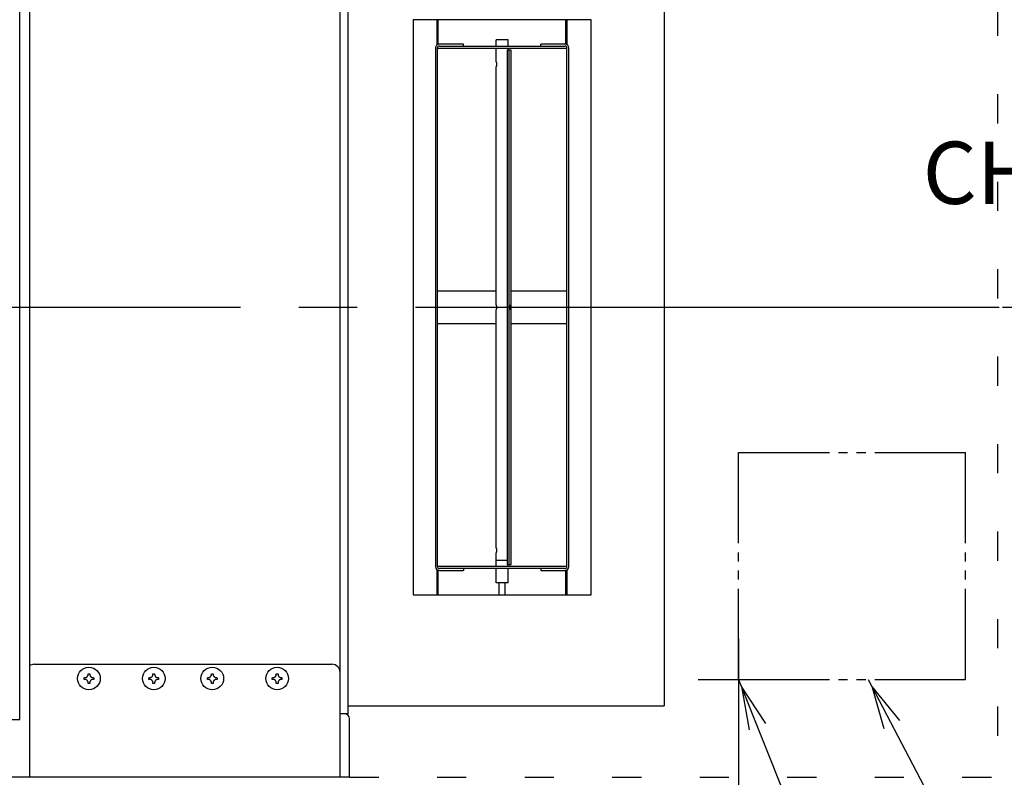
# Model space of a CAD drawing. Extents: x 0 to 411, y 0 to 262.
# Drawn here: x 124 to 155, y 176 to 199 of the extents above; entities that cross this region are included whole.
import ezdxf

# ---------------------------------------------------------------- set-up
doc = ezdxf.new("R2010")
doc.units = 0
doc.header["$LTSCALE"] = 12
doc.header["$MEASUREMENT"] = 0
for name, pattern in [('C_CENTER_L', [3.45, 1.5, -0.15, 0.15, -0.15, 1.5]), ('C_DASHED_M', [0.225, 0.075, -0.15]), ('C_PHANTOM_L', [3.75, 1.5, -0.15, 0.15, -0.15, 0.15, -0.15, 1.5]), ('C_SOLID_M', [0])]:
    doc.linetypes.add(name, pattern=pattern)
doc.layers.get('0').update_dxf_attribs({"linetype": 'C_SOLID_M'})
doc.layers.get('Defpoints').update_dxf_attribs({"linetype": 'CONTINUOUS'})
doc.styles.get("Standard").update_dxf_attribs({"font": 'romans.shx'})
doc.dimstyles.get("Standard").update_dxf_attribs({"dimscale": 12, "dimtxt": 0.16, "dimasz": 0.18, "dimexe": 0.18, "dimexo": 0.06, "dimgap": 0.09, "dimtad": 0, "dimtih": 1, "dimtoh": 1, "dimdec": 3, "dimdsep": 46, "dimlunit": 5, "dimtxsty": 'Standard', "dimcen": 0.09, "dimaunit": 1, "dimadec": 0, "dimazin": 2, "dimtfac": 1, "dimtdec": 3, "dimtmove": 0, "dimatfit": 3, "dimfxl": 1, "dimfrac": 2, "dimtolj": 1, "dimtzin": 0, "dimarcsym": 0})

# ---------------------------------------------------------------- blocks, each defined once
blk = doc.blocks.new('*D1282')
at = {"color": 0, "linetype": 'Continuous', "lineweight": -2}
for p, q in [((146.5, 177.86), (146.5, 161.391)), ((134.5, 174.871), (134.5, 161.391)), ((134.5, 163.551), (132.34, 163.551)), ((144.34, 163.551), (136.66, 163.551))]:
    blk.add_line(p, q, dxfattribs=at).dxf.unprotected_set("ltscale", 0)
at = {"color": 0}
for points in [[(136.66, 163.911), (136.66, 163.191), (134.5, 163.551)], [(144.34, 163.191), (144.34, 163.911), (146.5, 163.551)]]:
    blk.add_solid(points, dxfattribs=at)
at = {"layer": 'Defpoints', "color": 0}
for p in [(146.5, 178.58), (134.5, 175.591), (134.5, 163.551)]:
    blk.add_point(p, dxfattribs=at)
at = {"color": 0, "insert": (129.151, 163.551), "char_height": 1.92, "attachment_point": 5}
blk.add_mtext('\\A1;12"\\PMIN', dxfattribs=at)
blk = doc.blocks.new('*D1291')
at = {"color": 0, "linetype": 'Continuous', "lineweight": -2}
for p, q in [((163.02, 203.724), (163.02, 205.884)), ((135.173, 201.564), (165.18, 201.564)), ((163.02, 201.564), (163.02, 199.634)), ((163.02, 190.064), (163.02, 191.994)), ((172.664, 190.064), (160.86, 190.064)), ((163.02, 187.904), (163.02, 185.744))]:
    blk.add_line(p, q, dxfattribs=at).dxf.unprotected_set("ltscale", 0)
at = {"color": 0}
for points in [[(162.66, 203.724), (163.38, 203.724), (163.02, 201.564)], [(163.38, 187.904), (162.66, 187.904), (163.02, 190.064)]]:
    blk.add_solid(points, dxfattribs=at)
at = {"layer": 'Defpoints', "color": 0}
for p in [(134.453, 201.564), (163.02, 201.564), (173.384, 190.064)]:
    blk.add_point(p, dxfattribs=at)
at = {"color": 0, "insert": (163.02, 195.814), "char_height": 1.92, "attachment_point": 5}
blk.add_mtext('\\A1;   11 1/2"\\PCHEMICAL PORTS', dxfattribs=at)
blk = doc.blocks.new('*D1299')
at = {"color": 0, "linetype": 'Continuous', "lineweight": -2}
for p, q in [((181.063, 204.623), (181.063, 206.783)), ((122.319, 202.463), (183.223, 202.463)), ((181.063, 202.463), (181.063, 199.828)), ((181.063, 190.064), (181.063, 192.188)), ((176.223, 190.064), (183.223, 190.064)), ((181.063, 187.904), (181.063, 185.744))]:
    blk.add_line(p, q, dxfattribs=at).dxf.unprotected_set("ltscale", 0)
at = {"color": 0}
for points in [[(180.703, 204.623), (181.423, 204.623), (181.063, 202.463)], [(181.423, 187.904), (180.703, 187.904), (181.063, 190.064)]]:
    blk.add_solid(points, dxfattribs=at)
at = {"layer": 'Defpoints', "color": 0}
for p in [(121.599, 202.463), (175.503, 190.064), (181.063, 190.064)]:
    blk.add_point(p, dxfattribs=at)
at = {"color": 0, "insert": (181.063, 196.008), "char_height": 1.92, "attachment_point": 5}
blk.add_mtext('\\A1;12 3/8"\\P DWER', dxfattribs=at)

msp = doc.modelspace()

# ---------------------------------------------------------------- linework, layer by layer
at = {"color": 160, "linetype": 'Continuous'}
for p, q in [((124.3305, 177.3464), (124.3305, 202.6736)), ((134.2057, 175.5594), (134.2057, 202.6639)), ((134.4532, 177.5159), (134.4532, 202.6374)), ((124.6245, 202.3612), (124.6245, 175.5594)), ((144.2056, 202.3612), (144.2056, 177.7669)), ((124.7687, 179.0459), (133.9557, 179.0459)), ((134.4532, 177.7669), (144.2056, 177.7669)), ((134.4532, 177.5159), (134.2057, 177.5159)), ((124.0579, 177.3464), (124.3305, 177.3464)), ((134.5002, 175.5594), (134.5002, 177.3629)), ((134.5002, 175.5594), (106.8401, 175.5594))]:
    msp.add_line(p, q, dxfattribs=at)
at = {"color": 20, "linetype": 'C_DASHED_M'}
for p, q in [((154.4994, 152.5402), (154.4994, 202.6737)), ((134.5002, 175.5594), (154.4994, 175.5594))]:
    msp.add_line(p, q, dxfattribs=at)
at = {"color": 20, "linetype": 'Continuous'}
for p, q in [((141.9556, 198.9392), (136.4555, 198.9392)), ((136.4555, 198.9392), (136.4555, 181.189)), ((141.9556, 181.189), (141.9556, 198.9392)), ((137.2055, 198.0642), (141.2056, 198.0642)), ((137.2055, 198.0642), (137.2055, 182.064)), ((141.2056, 182.064), (141.2056, 198.0642)), ((141.2056, 182.064), (137.2055, 182.064)), ((136.4555, 181.189), (141.9556, 181.189))]:
    msp.add_line(p, q, dxfattribs=at)
at = {"linetype": 'Continuous'}
for p, q in [((137.2055, 198.1682), (137.2055, 198.9392)), ((137.2366, 198.1814), (137.2366, 198.9392)), ((141.1746, 198.1814), (141.1746, 198.9392)), ((141.2056, 198.9392), (141.2056, 198.1682)), ((137.1465, 198.0637), (137.1465, 182.0645)), ((138.0176, 198.1857), (137.2685, 198.1857)), ((137.2685, 198.1267), (141.1426, 198.1267)), ((138.0176, 198.1267), (138.0176, 198.1857)), ((139.393, 198.3142), (139.0181, 198.3142)), ((139.0181, 198.1267), (139.0181, 198.3142)), ((139.0181, 197.6415), (139.0181, 198.0642)), ((139.3931, 198.1267), (139.3931, 198.3142)), ((139.3931, 198.0017), (139.3931, 198.0642)), ((141.1426, 198.1857), (140.3936, 198.1857)), ((140.3936, 198.1267), (140.3936, 198.1857)), ((141.2646, 182.0645), (141.2646, 198.0637)), ((139.4158, 198.0017), (139.3568, 198.0017)), ((139.3568, 198.0017), (139.3568, 182.1265)), ((139.4883, 198.0017), (139.4158, 198.0017)), ((139.4158, 198.0017), (139.4158, 182.1265)), ((139.4883, 182.1265), (139.4883, 198.0017)), ((139.0181, 190.1414), (139.0181, 197.4868)), ((139.0181, 190.5641), (137.2055, 190.5641)), ((141.2056, 190.5641), (139.4883, 190.5641)), ((139.0181, 182.6414), (139.0181, 189.9867)), ((137.2055, 189.5641), (139.0181, 189.5641)), ((139.4883, 189.5641), (141.2056, 189.5641)), ((139.0181, 182.064), (139.0181, 182.4866)), ((137.2055, 181.189), (137.2055, 181.96)), ((137.2366, 181.1855), (137.2366, 181.9467)), ((141.1426, 182.0015), (137.2685, 182.0015)), ((137.2685, 181.9425), (138.0176, 181.9425)), ((138.0176, 182.0015), (138.0176, 181.9425)), ((139.0181, 181.564), (139.0181, 182.0015)), ((139.3568, 182.1265), (139.4883, 182.1265)), ((139.3931, 182.064), (139.3931, 182.1265)), ((139.3931, 181.564), (139.3931, 182.0015)), ((140.3936, 182.0015), (140.3936, 181.9425)), ((140.3936, 181.9425), (141.1426, 181.9425)), ((141.1746, 181.1855), (141.1746, 181.9467)), ((141.2056, 181.96), (141.2056, 181.189)), ((139.393, 181.564), (139.0181, 181.564)), ((139.1093, 181.1855), (139.1093, 181.564)), ((139.3019, 181.1855), (139.3019, 181.564)), ((146.4996, 179.8297), (146.4996, 177.3297)), ((145.2496, 178.5797), (147.7496, 178.5797))]:
    msp.add_line(p, q, dxfattribs=at)
at = {"linetype": 'C_CENTER_L'}
msp.add_line((30.1349, 190.0639), (170.6113, 190.0639), dxfattribs=at)
at = {"linetype": 'C_PHANTOM_L', "ltscale": 0.155556}
for p, q in [((146.4996, 185.5797), (153.4996, 185.5797)), ((146.4996, 178.5797), (146.4996, 185.5797)), ((153.4996, 178.5797), (153.4996, 185.5797)), ((146.4996, 178.5797), (153.4996, 178.5797))]:
    msp.add_line(p, q, dxfattribs=at)
for p, q in [((146.4997, 178.5797), (149.893, 170.049)), ((150.4996, 178.5797), (155.9109, 168.2086))]:
    msp.add_line(p, q).dxf.unprotected_set("ltscale", 0)
at = {"linetype": 'Continuous', "flags": 128}
for points in [[(139.0181, 197.6422), (139.0177, 197.6406), (139.0195, 197.6374), (139.023, 197.6297), (139.024, 197.6238), (139.0265, 197.6139), (139.0295, 197.6031), (139.0319, 197.5904), (139.0331, 197.5778), (139.0335, 197.5643), (139.0331, 197.5508), (139.0319, 197.5382), (139.0295, 197.5254), (139.0265, 197.5146), (139.0241, 197.5048), (139.023, 197.4987), (139.0195, 197.4909), (139.0177, 197.4878), (139.0181, 197.4862)], [(139.0181, 190.1421), (139.0177, 190.1405), (139.0195, 190.1373), (139.023, 190.1296), (139.024, 190.1237), (139.0265, 190.1138), (139.0295, 190.103), (139.0319, 190.0903), (139.0331, 190.0777), (139.0335, 190.0642), (139.0331, 190.0507), (139.0319, 190.0381), (139.0295, 190.0254), (139.0265, 190.0145), (139.0241, 190.0047), (139.023, 189.9986), (139.0195, 189.9909), (139.0177, 189.9877), (139.0181, 189.9861)], [(139.452, 189.9861), (139.4508, 189.988), (139.4515, 189.992), (139.4521, 190.0015), (139.451, 190.0089), (139.4504, 190.0211), (139.4507, 190.0342), (139.4507, 190.0493), (139.4506, 190.0641), (139.4507, 190.0788), (139.4507, 190.0939), (139.4504, 190.1071), (139.451, 190.1192), (139.4521, 190.1266), (139.4515, 190.1361), (139.4508, 190.1401), (139.452, 190.1421)], [(139.452, 190.1421), (139.4533, 190.1401), (139.4526, 190.1361), (139.452, 190.1266), (139.4531, 190.1192), (139.4537, 190.1071), (139.4534, 190.0939), (139.4534, 190.0788), (139.4535, 190.0641), (139.4534, 190.0493), (139.4534, 190.0342), (139.4537, 190.0211), (139.4531, 190.0089), (139.452, 190.0015), (139.4526, 189.992), (139.4533, 189.988), (139.452, 189.9861)], [(139.0181, 182.642), (139.0177, 182.6404), (139.0195, 182.6372), (139.023, 182.6296), (139.024, 182.6236), (139.0265, 182.6137), (139.0295, 182.6029), (139.0319, 182.5902), (139.0331, 182.5776), (139.0335, 182.5641), (139.0331, 182.5506), (139.0319, 182.538), (139.0295, 182.5253), (139.0265, 182.5145), (139.0241, 182.5046), (139.023, 182.4985), (139.0195, 182.4908), (139.0177, 182.4876), (139.0181, 182.486)], [(139.3569, 182.252), (139.352, 182.252), (139.3472, 182.252), (139.3447, 182.252), (139.3423, 182.252), (139.3399, 182.252), (139.3375, 182.252), (139.3363, 182.252), (139.335, 182.252), (139.3338, 182.252), (139.3326, 182.252), (139.332, 182.252), (139.3314, 182.252), (139.3311, 182.252), (139.3308, 182.252), (139.3304, 182.252), (139.33, 182.252), (139.3293, 182.252), (139.3285, 182.252), (139.3278, 182.252), (139.327, 182.252), (139.3241, 182.252), (139.3211, 182.252), (139.3181, 182.252), (139.3151, 182.252), (139.3122, 182.252), (139.3092, 182.252), (139.3062, 182.252), (139.3033, 182.252), (139.3025, 182.252), (139.3018, 182.252), (139.301, 182.252), (139.3003, 182.252), (139.2999, 182.252), (139.2995, 182.252), (139.2991, 182.252), (139.2987, 182.252), (139.2979, 182.252), (139.2971, 182.252), (139.2954, 182.252), (139.2937, 182.252), (139.292, 182.252), (139.2903, 182.252), (139.287, 182.252), (139.2836, 182.252), (139.2803, 182.252), (139.2769, 182.252), (139.2752, 182.252), (139.2735, 182.252), (139.2719, 182.252), (139.2702, 182.252), (139.2685, 182.252), (139.2668, 182.252), (139.266, 182.252), (139.2652, 182.252), (139.2647, 182.252), (139.2643, 182.252), (139.2639, 182.252), (139.2635, 182.252), (139.263, 182.252), (139.2626, 182.252), (139.2621, 182.252), (139.2617, 182.252), (139.2608, 182.252), (139.2599, 182.252), (139.2581, 182.252), (139.2563, 182.252), (139.2545, 182.252), (139.2527, 182.252), (139.2509, 182.252), (139.2491, 182.252), (139.2455, 182.252), (139.2419, 182.252), (139.2383, 182.252), (139.2347, 182.252), (139.2329, 182.252), (139.2311, 182.252), (139.2293, 182.252), (139.2275, 182.252), (139.2266, 182.252), (139.2257, 182.252), (139.2253, 182.252), (139.2248, 182.252), (139.2244, 182.252), (139.2239, 182.252), (139.223, 182.252), (139.2221, 182.252), (139.2212, 182.252), (139.2202, 182.252), (139.2166, 182.252), (139.2129, 182.252), (139.2092, 182.252), (139.2055, 182.252), (139.2019, 182.252), (139.1982, 182.252), (139.1945, 182.252), (139.1908, 182.252), (139.1899, 182.252), (139.189, 182.252), (139.1881, 182.252), (139.1872, 182.252), (139.1867, 182.252), (139.1862, 182.252), (139.1858, 182.252), (139.1853, 182.252), (139.1844, 182.252), (139.1835, 182.252), (139.1817, 182.252), (139.1799, 182.252), (139.1781, 182.252), (139.1763, 182.252), (139.1728, 182.252), (139.1692, 182.252), (139.1656, 182.252), (139.162, 182.252), (139.1602, 182.252), (139.1584, 182.252), (139.1566, 182.252), (139.1548, 182.252), (139.153, 182.252), (139.1512, 182.252), (139.1503, 182.252), (139.1494, 182.252), (139.1489, 182.252), (139.1485, 182.252), (139.148, 182.252), (139.1476, 182.252), (139.1472, 182.252), (139.1468, 182.252), (139.1463, 182.252), (139.1459, 182.252), (139.1451, 182.252), (139.1442, 182.252), (139.1426, 182.252), (139.1409, 182.252), (139.1392, 182.252), (139.1375, 182.252), (139.1358, 182.252), (139.1342, 182.252), (139.1308, 182.252), (139.1275, 182.252), (139.1241, 182.252), (139.1207, 182.252), (139.1191, 182.252), (139.1174, 182.252), (139.1157, 182.252), (139.114, 182.252), (139.1132, 182.252), (139.1123, 182.252), (139.1119, 182.252), (139.1115, 182.252), (139.1112, 182.252), (139.1108, 182.252), (139.1101, 182.252), (139.1093, 182.252), (139.1086, 182.252), (139.1078, 182.252), (139.1049, 182.252), (139.1019, 182.252), (139.0989, 182.252), (139.0959, 182.252), (139.093, 182.252), (139.09, 182.252), (139.087, 182.252), (139.084, 182.252), (139.0833, 182.252), (139.0826, 182.252), (139.0818, 182.252), (139.0811, 182.252), (139.0807, 182.252), (139.0803, 182.252), (139.08, 182.252), (139.0797, 182.252), (139.0791, 182.252), (139.0784, 182.252), (139.0772, 182.252), (139.076, 182.252), (139.0748, 182.252), (139.0735, 182.252), (139.0711, 182.252), (139.0686, 182.252), (139.0661, 182.252), (139.0637, 182.252), (139.0625, 182.252), (139.0612, 182.252), (139.06, 182.252), (139.0588, 182.252), (139.0575, 182.252), (139.0563, 182.252), (139.0557, 182.252), (139.0551, 182.252), (139.0548, 182.252), (139.0545, 182.252), (139.0542, 182.252), (139.0539, 182.252), (139.0536, 182.252), (139.0534, 182.252), (139.0532, 182.252), (139.0529, 182.252), (139.0525, 182.252), (139.052, 182.252), (139.0511, 182.252), (139.0502, 182.252), (139.0493, 182.252), (139.0483, 182.252), (139.0474, 182.252), (139.0465, 182.252), (139.0447, 182.252), (139.0428, 182.252), (139.041, 182.252), (139.0392, 182.252), (139.0382, 182.252), (139.0373, 182.252), (139.0364, 182.252), (139.0355, 182.252), (139.035, 182.252), (139.0346, 182.252), (139.0344, 182.252), (139.0342, 182.252), (139.034, 182.252), (139.0339, 182.252), (139.0336, 182.252), (139.0333, 182.252), (139.033, 182.252), (139.0328, 182.252), (139.0316, 182.252), (139.0305, 182.252), (139.0293, 182.252), (139.0282, 182.252), (139.0271, 182.252), (139.0259, 182.252), (139.0248, 182.252), (139.0237, 182.252), (139.0234, 182.252), (139.0231, 182.252), (139.0228, 182.252), (139.0225, 182.252), (139.0224, 182.252), (139.0223, 182.252), (139.0222, 182.252), (139.0221, 182.252), (139.022, 182.252), (139.0219, 182.252), (139.0217, 182.252), (139.0215, 182.252), (139.0213, 182.252), (139.0211, 182.252), (139.0208, 182.252), (139.0204, 182.252), (139.02, 182.252), (139.0196, 182.252), (139.0188, 182.252), (139.0181, 182.252)], [(126.3097, 178.6074), (126.3097, 178.6118), (126.3097, 178.6163), (126.3098, 178.6207), (126.3099, 178.6251), (126.3099, 178.6295), (126.31, 178.6339)], [(126.31, 178.5809), (126.3099, 178.5853), (126.3099, 178.5897), (126.3098, 178.5941), (126.3097, 178.5985), (126.3097, 178.603), (126.3097, 178.6074)], [(126.31, 178.6339), (126.318, 178.6341), (126.326, 178.6343), (126.3342, 178.6345), (126.3423, 178.6347), (126.3506, 178.6349), (126.3589, 178.635)], [(126.3589, 178.635), (126.3642, 178.6383), (126.3695, 178.6416), (126.375, 178.6449), (126.3806, 178.6483), (126.3863, 178.6518), (126.3921, 178.6552), (126.3982, 178.6588), (126.4042, 178.6624)], [(126.4042, 178.6624), (126.408, 178.6687), (126.4117, 178.675), (126.4152, 178.6809), (126.4188, 178.6868), (126.4221, 178.6922), (126.4254, 178.6976), (126.4285, 178.7027), (126.4316, 178.7077)], [(126.4316, 178.7077), (126.4318, 178.716), (126.4319, 178.7243), (126.4321, 178.7325), (126.4323, 178.7406), (126.4325, 178.7486), (126.4328, 178.7566)], [(126.4328, 178.7566), (126.4416, 178.7568), (126.4504, 178.7569), (126.4592, 178.7569), (126.468, 178.7569), (126.4769, 178.7568), (126.4857, 178.7566)], [(126.4857, 178.7566), (126.486, 178.7486), (126.4862, 178.7406), (126.4864, 178.7325), (126.4866, 178.7243), (126.4867, 178.716), (126.4869, 178.7077)], [(126.4869, 178.7077), (126.49, 178.7027), (126.4931, 178.6976), (126.4964, 178.6922), (126.4997, 178.6867), (126.5033, 178.6809), (126.5068, 178.675), (126.5105, 178.6687), (126.5143, 178.6624)], [(126.5143, 178.6624), (126.5203, 178.6588), (126.5264, 178.6552), (126.5322, 178.6518), (126.538, 178.6483), (126.5435, 178.6449), (126.549, 178.6415), (126.5543, 178.6383), (126.5596, 178.635)], [(126.5596, 178.635), (126.5679, 178.6349), (126.5762, 178.6347), (126.5843, 178.6345), (126.5925, 178.6343), (126.6005, 178.6341), (126.6084, 178.6339)], [(126.6084, 178.6339), (126.6085, 178.6295), (126.6086, 178.6251), (126.6087, 178.6207), (126.6087, 178.6163), (126.6088, 178.6118), (126.6088, 178.6074)], [(126.6088, 178.6074), (126.6088, 178.603), (126.6087, 178.5985), (126.6087, 178.5941), (126.6086, 178.5897), (126.6085, 178.5853), (126.6084, 178.5809)], [(128.3097, 178.6074), (128.3097, 178.6118), (128.3097, 178.6163), (128.3098, 178.6207), (128.3099, 178.6251), (128.3099, 178.6295), (128.31, 178.6339)], [(128.31, 178.5809), (128.3099, 178.5853), (128.3099, 178.5897), (128.3098, 178.5941), (128.3097, 178.5985), (128.3097, 178.603), (128.3097, 178.6074)], [(128.31, 178.6339), (128.318, 178.6341), (128.326, 178.6343), (128.3342, 178.6345), (128.3423, 178.6347), (128.3506, 178.6349), (128.3589, 178.635)], [(128.3589, 178.635), (128.3642, 178.6383), (128.3695, 178.6416), (128.375, 178.6449), (128.3806, 178.6483), (128.3863, 178.6518), (128.3921, 178.6552), (128.3982, 178.6588), (128.4042, 178.6624)], [(128.4042, 178.6624), (128.408, 178.6687), (128.4117, 178.675), (128.4152, 178.6809), (128.4188, 178.6868), (128.4221, 178.6922), (128.4254, 178.6976), (128.4285, 178.7027), (128.4316, 178.7077)], [(128.4316, 178.7077), (128.4318, 178.716), (128.4319, 178.7243), (128.4321, 178.7325), (128.4323, 178.7406), (128.4325, 178.7486), (128.4328, 178.7566)], [(128.4328, 178.7566), (128.4416, 178.7568), (128.4504, 178.7569), (128.4592, 178.7569), (128.468, 178.7569), (128.4769, 178.7568), (128.4857, 178.7566)], [(128.4857, 178.7566), (128.486, 178.7486), (128.4862, 178.7406), (128.4864, 178.7325), (128.4866, 178.7243), (128.4867, 178.716), (128.4869, 178.7077)], [(128.4869, 178.7077), (128.49, 178.7027), (128.4931, 178.6976), (128.4964, 178.6922), (128.4997, 178.6867), (128.5033, 178.6809), (128.5068, 178.675), (128.5105, 178.6687), (128.5143, 178.6624)], [(128.5143, 178.6624), (128.5203, 178.6588), (128.5264, 178.6552), (128.5322, 178.6518), (128.538, 178.6483), (128.5435, 178.6449), (128.549, 178.6415), (128.5543, 178.6383), (128.5596, 178.635)], [(128.5596, 178.635), (128.5679, 178.6349), (128.5762, 178.6347), (128.5843, 178.6345), (128.5925, 178.6343), (128.6005, 178.6341), (128.6084, 178.6339)], [(128.6084, 178.6339), (128.6085, 178.6295), (128.6086, 178.6251), (128.6087, 178.6207), (128.6087, 178.6163), (128.6088, 178.6118), (128.6088, 178.6074)], [(128.6088, 178.6074), (128.6088, 178.603), (128.6087, 178.5985), (128.6087, 178.5941), (128.6086, 178.5897), (128.6085, 178.5853), (128.6084, 178.5809)], [(130.1152, 178.6074), (130.1152, 178.6118), (130.1152, 178.6163), (130.1153, 178.6207), (130.1154, 178.6251), (130.1154, 178.6295), (130.1155, 178.6339)], [(130.1155, 178.5809), (130.1154, 178.5853), (130.1154, 178.5897), (130.1153, 178.5941), (130.1152, 178.5985), (130.1152, 178.603), (130.1152, 178.6074)], [(130.1155, 178.6339), (130.1235, 178.6341), (130.1315, 178.6343), (130.1397, 178.6345), (130.1478, 178.6347), (130.1561, 178.6349), (130.1644, 178.635)], [(130.1644, 178.635), (130.1697, 178.6383), (130.175, 178.6416), (130.1805, 178.6449), (130.1861, 178.6483), (130.1918, 178.6518), (130.1976, 178.6552), (130.2037, 178.6588), (130.2097, 178.6624)], [(130.2097, 178.6624), (130.2135, 178.6687), (130.2172, 178.675), (130.2207, 178.6809), (130.2243, 178.6868), (130.2276, 178.6922), (130.2309, 178.6976), (130.234, 178.7027), (130.2371, 178.7077)], [(130.2371, 178.7077), (130.2373, 178.716), (130.2374, 178.7243), (130.2376, 178.7325), (130.2378, 178.7406), (130.238, 178.7486), (130.2382, 178.7566)], [(130.2382, 178.7566), (130.2471, 178.7568), (130.2559, 178.7569), (130.2647, 178.7569), (130.2735, 178.7569), (130.2824, 178.7568), (130.2912, 178.7566)], [(130.2912, 178.7566), (130.2915, 178.7486), (130.2917, 178.7406), (130.2919, 178.7325), (130.2921, 178.7243), (130.2922, 178.716), (130.2924, 178.7077)], [(130.2924, 178.7077), (130.2955, 178.7027), (130.2986, 178.6976), (130.3019, 178.6922), (130.3052, 178.6867), (130.3088, 178.6809), (130.3123, 178.675), (130.316, 178.6687), (130.3198, 178.6624)], [(130.3198, 178.6624), (130.3258, 178.6588), (130.3319, 178.6552), (130.3377, 178.6518), (130.3435, 178.6483), (130.349, 178.6449), (130.3545, 178.6415), (130.3598, 178.6383), (130.3651, 178.635)], [(130.3651, 178.635), (130.3734, 178.6349), (130.3817, 178.6347), (130.3898, 178.6345), (130.398, 178.6343), (130.406, 178.6341), (130.4139, 178.6339)], [(130.4139, 178.6339), (130.414, 178.6295), (130.4141, 178.6251), (130.4142, 178.6207), (130.4142, 178.6163), (130.4143, 178.6118), (130.4143, 178.6074)], [(130.4143, 178.6074), (130.4143, 178.603), (130.4142, 178.5985), (130.4142, 178.5941), (130.4141, 178.5897), (130.414, 178.5853), (130.4139, 178.5809)], [(132.1152, 178.6074), (132.1152, 178.6118), (132.1152, 178.6163), (132.1153, 178.6207), (132.1154, 178.6251), (132.1154, 178.6295), (132.1155, 178.6339)], [(132.1155, 178.5809), (132.1154, 178.5853), (132.1154, 178.5897), (132.1153, 178.5941), (132.1152, 178.5985), (132.1152, 178.603), (132.1152, 178.6074)], [(132.1155, 178.6339), (132.1235, 178.6341), (132.1315, 178.6343), (132.1397, 178.6345), (132.1478, 178.6347), (132.1561, 178.6349), (132.1644, 178.635)], [(132.1644, 178.635), (132.1697, 178.6383), (132.175, 178.6416), (132.1805, 178.6449), (132.1861, 178.6483), (132.1918, 178.6518), (132.1976, 178.6552), (132.2037, 178.6588), (132.2097, 178.6624)], [(132.2097, 178.6624), (132.2135, 178.6687), (132.2172, 178.675), (132.2207, 178.6809), (132.2243, 178.6868), (132.2276, 178.6922), (132.2309, 178.6976), (132.234, 178.7027), (132.2371, 178.7077)], [(132.2371, 178.7077), (132.2373, 178.716), (132.2374, 178.7243), (132.2376, 178.7325), (132.2378, 178.7406), (132.238, 178.7486), (132.2382, 178.7566)], [(132.2382, 178.7566), (132.2471, 178.7568), (132.2559, 178.7569), (132.2647, 178.7569), (132.2735, 178.7569), (132.2824, 178.7568), (132.2912, 178.7566)], [(132.2912, 178.7566), (132.2915, 178.7486), (132.2917, 178.7406), (132.2919, 178.7325), (132.2921, 178.7243), (132.2922, 178.716), (132.2924, 178.7077)], [(132.2924, 178.7077), (132.2955, 178.7027), (132.2986, 178.6976), (132.3019, 178.6922), (132.3052, 178.6867), (132.3088, 178.6809), (132.3123, 178.675), (132.316, 178.6687), (132.3198, 178.6624)], [(132.3198, 178.6624), (132.3258, 178.6588), (132.3319, 178.6552), (132.3377, 178.6518), (132.3435, 178.6483), (132.349, 178.6449), (132.3545, 178.6415), (132.3598, 178.6383), (132.3651, 178.635)], [(132.3651, 178.635), (132.3734, 178.6349), (132.3817, 178.6347), (132.3898, 178.6345), (132.398, 178.6343), (132.406, 178.6341), (132.4139, 178.6339)], [(132.4139, 178.6339), (132.414, 178.6295), (132.4141, 178.6251), (132.4142, 178.6207), (132.4142, 178.6163), (132.4143, 178.6118), (132.4143, 178.6074)], [(132.4143, 178.6074), (132.4143, 178.603), (132.4142, 178.5985), (132.4142, 178.5941), (132.4141, 178.5897), (132.414, 178.5853), (132.4139, 178.5809)], [(126.3589, 178.5798), (126.3506, 178.5799), (126.3423, 178.5801), (126.3342, 178.5803), (126.326, 178.5805), (126.318, 178.5807), (126.31, 178.5809)], [(126.4042, 178.5524), (126.3981, 178.556), (126.3921, 178.5596), (126.3863, 178.563), (126.3805, 178.5665), (126.375, 178.5699), (126.3695, 178.5732), (126.3642, 178.5765), (126.3589, 178.5798)], [(126.4316, 178.5071), (126.4285, 178.5121), (126.4254, 178.5172), (126.4221, 178.5226), (126.4187, 178.5281), (126.4152, 178.5339), (126.4117, 178.5398), (126.4079, 178.5461), (126.4042, 178.5524)], [(126.4328, 178.4582), (126.4325, 178.4662), (126.4323, 178.4742), (126.4321, 178.4823), (126.4319, 178.4905), (126.4318, 178.4988), (126.4316, 178.5071)], [(126.4857, 178.4582), (126.4769, 178.458), (126.4681, 178.4579), (126.4593, 178.4579), (126.4504, 178.4579), (126.4416, 178.458), (126.4328, 178.4582)], [(126.4869, 178.5071), (126.4867, 178.4988), (126.4866, 178.4905), (126.4864, 178.4823), (126.4862, 178.4742), (126.486, 178.4662), (126.4857, 178.4582)], [(126.5143, 178.5524), (126.5105, 178.5461), (126.5068, 178.5398), (126.5033, 178.5339), (126.4997, 178.528), (126.4964, 178.5226), (126.4931, 178.5171), (126.49, 178.5121), (126.4869, 178.5071)], [(126.5596, 178.5798), (126.5543, 178.5765), (126.549, 178.5732), (126.5435, 178.5699), (126.5379, 178.5665), (126.5322, 178.563), (126.5264, 178.5596), (126.5203, 178.556), (126.5143, 178.5524)], [(126.6084, 178.5809), (126.6005, 178.5807), (126.5925, 178.5805), (126.5843, 178.5803), (126.5762, 178.5801), (126.5679, 178.5799), (126.5596, 178.5798)], [(128.3589, 178.5798), (128.3506, 178.5799), (128.3423, 178.5801), (128.3342, 178.5803), (128.326, 178.5805), (128.318, 178.5807), (128.31, 178.5809)], [(128.4042, 178.5524), (128.3981, 178.556), (128.3921, 178.5596), (128.3863, 178.563), (128.3805, 178.5665), (128.375, 178.5699), (128.3695, 178.5732), (128.3642, 178.5765), (128.3589, 178.5798)], [(128.4316, 178.5071), (128.4285, 178.5121), (128.4254, 178.5172), (128.4221, 178.5226), (128.4187, 178.5281), (128.4152, 178.5339), (128.4117, 178.5398), (128.4079, 178.5461), (128.4042, 178.5524)], [(128.4328, 178.4582), (128.4325, 178.4662), (128.4323, 178.4742), (128.4321, 178.4823), (128.4319, 178.4905), (128.4318, 178.4988), (128.4316, 178.5071)], [(128.4857, 178.4582), (128.4769, 178.458), (128.4681, 178.4579), (128.4593, 178.4579), (128.4504, 178.4579), (128.4416, 178.458), (128.4328, 178.4582)], [(128.4869, 178.5071), (128.4867, 178.4988), (128.4866, 178.4905), (128.4864, 178.4823), (128.4862, 178.4742), (128.486, 178.4662), (128.4857, 178.4582)], [(128.5143, 178.5524), (128.5105, 178.5461), (128.5068, 178.5398), (128.5033, 178.5339), (128.4997, 178.528), (128.4964, 178.5226), (128.4931, 178.5171), (128.49, 178.5121), (128.4869, 178.5071)], [(128.5596, 178.5798), (128.5543, 178.5765), (128.549, 178.5732), (128.5435, 178.5699), (128.5379, 178.5665), (128.5322, 178.563), (128.5264, 178.5596), (128.5203, 178.556), (128.5143, 178.5524)], [(128.6084, 178.5809), (128.6005, 178.5807), (128.5925, 178.5805), (128.5843, 178.5803), (128.5762, 178.5801), (128.5679, 178.5799), (128.5596, 178.5798)], [(130.1644, 178.5798), (130.1561, 178.5799), (130.1478, 178.5801), (130.1397, 178.5803), (130.1315, 178.5805), (130.1235, 178.5807), (130.1155, 178.5809)], [(130.2097, 178.5524), (130.2036, 178.556), (130.1976, 178.5596), (130.1918, 178.563), (130.186, 178.5665), (130.1805, 178.5699), (130.175, 178.5732), (130.1697, 178.5765), (130.1644, 178.5798)], [(130.2371, 178.5071), (130.234, 178.5121), (130.2309, 178.5172), (130.2276, 178.5226), (130.2242, 178.5281), (130.2207, 178.5339), (130.2172, 178.5398), (130.2134, 178.5461), (130.2097, 178.5524)], [(130.2382, 178.4582), (130.238, 178.4662), (130.2378, 178.4742), (130.2376, 178.4823), (130.2374, 178.4905), (130.2373, 178.4988), (130.2371, 178.5071)], [(130.2912, 178.4582), (130.2824, 178.458), (130.2736, 178.4579), (130.2648, 178.4579), (130.2559, 178.4579), (130.2471, 178.458), (130.2382, 178.4582)], [(130.2924, 178.5071), (130.2922, 178.4988), (130.2921, 178.4905), (130.2919, 178.4823), (130.2917, 178.4742), (130.2915, 178.4662), (130.2912, 178.4582)], [(130.3198, 178.5524), (130.316, 178.5461), (130.3123, 178.5398), (130.3088, 178.5339), (130.3052, 178.528), (130.3019, 178.5226), (130.2986, 178.5171), (130.2955, 178.5121), (130.2924, 178.5071)], [(130.3651, 178.5798), (130.3598, 178.5765), (130.3545, 178.5732), (130.349, 178.5699), (130.3434, 178.5665), (130.3377, 178.563), (130.3319, 178.5596), (130.3258, 178.556), (130.3198, 178.5524)], [(130.4139, 178.5809), (130.406, 178.5807), (130.398, 178.5805), (130.3898, 178.5803), (130.3817, 178.5801), (130.3734, 178.5799), (130.3651, 178.5798)], [(132.1644, 178.5798), (132.1561, 178.5799), (132.1478, 178.5801), (132.1397, 178.5803), (132.1315, 178.5805), (132.1235, 178.5807), (132.1155, 178.5809)], [(132.2097, 178.5524), (132.2036, 178.556), (132.1976, 178.5596), (132.1918, 178.563), (132.186, 178.5665), (132.1805, 178.5699), (132.175, 178.5732), (132.1697, 178.5765), (132.1644, 178.5798)], [(132.2371, 178.5071), (132.234, 178.5121), (132.2309, 178.5172), (132.2276, 178.5226), (132.2242, 178.5281), (132.2207, 178.5339), (132.2172, 178.5398), (132.2134, 178.5461), (132.2097, 178.5524)], [(132.2382, 178.4582), (132.238, 178.4662), (132.2378, 178.4742), (132.2376, 178.4823), (132.2374, 178.4905), (132.2373, 178.4988), (132.2371, 178.5071)], [(132.2912, 178.4582), (132.2824, 178.458), (132.2736, 178.4579), (132.2648, 178.4579), (132.2559, 178.4579), (132.2471, 178.458), (132.2382, 178.4582)], [(132.2924, 178.5071), (132.2922, 178.4988), (132.2921, 178.4905), (132.2919, 178.4823), (132.2917, 178.4742), (132.2915, 178.4662), (132.2912, 178.4582)], [(132.3198, 178.5524), (132.316, 178.5461), (132.3123, 178.5398), (132.3088, 178.5339), (132.3052, 178.528), (132.3019, 178.5226), (132.2986, 178.5171), (132.2955, 178.5121), (132.2924, 178.5071)], [(132.3651, 178.5798), (132.3598, 178.5765), (132.3545, 178.5732), (132.349, 178.5699), (132.3434, 178.5665), (132.3377, 178.563), (132.3319, 178.5596), (132.3258, 178.556), (132.3198, 178.5524)], [(132.4139, 178.5809), (132.406, 178.5807), (132.398, 178.5805), (132.3898, 178.5803), (132.3817, 178.5801), (132.3734, 178.5799), (132.3651, 178.5798)]]:
    msp.add_lwpolyline(points, dxfattribs=at)
msp.add_lwpolyline([(139.0181, 182.252), (139.0181, 182.252), (139.0181, 182.252), (139.0181, 182.252), (139.0181, 182.252), (139.0181, 182.252), (139.0181, 182.252), (139.0181, 182.252), (139.0181, 182.252)], close=True, dxfattribs=at)
for points in [[(147.3352, 177.2249), (146.5884, 178.3567), (146.8229, 177.0211)], [(151.4692, 177.3173), (150.6106, 178.3669), (150.9804, 177.0623)]]:
    msp.add_lwpolyline(points).dxf.unprotected_set("ltscale", 0)
at = {"linetype": 'Continuous'}
for centre in [(126.4592, 178.6074), (128.4592, 178.6074), (130.2647, 178.6074), (132.2647, 178.6074)]:
    msp.add_circle(centre, 0.349, dxfattribs=at)
for centre, radius, start, end in [((137.2685, 198.0637), 0.122, 90, 180.00001), ((137.2685, 198.0637), 0.063, 90, 179.99998), ((141.1426, 198.0637), 0.122, 0, 90), ((141.1426, 198.0637), 0.063, 0.00002, 90), ((137.2685, 182.0645), 0.122, 180.00001, 270), ((137.2685, 182.0645), 0.063, 180.00001, 270), ((141.1426, 182.0645), 0.122, 270, 0), ((141.1426, 182.0645), 0.063, 270, 0.00002)]:
    msp.add_arc(centre, radius, start, end, dxfattribs=at)
at = {"color": 160, "linetype": 'Continuous'}
for centre, radius, start, end in [((124.7687, 178.7959), 0.25, 90, 125.23297), ((133.9557, 178.7959), 0.25, 0, 90), ((134.3472, 177.3629), 0.153, 0.00001, 90)]:
    msp.add_arc(centre, radius, start, end, dxfattribs=at)

# ---------------------------------------------------------------- dimensions: what is measured, and where the dimension line sits
at = {"color": 190, "linetype": 'Continuous'}
dim = msp.add_linear_dim(base=(181.0626, 190.0639), p1=(121.5991, 202.4632), p2=(175.5027, 190.0639), angle=90, text='12 3/8"\\P DWER', dimstyle='Standard', override={"dimpost": '"'}, dxfattribs=at)
dim.commit()
dim.dimension.update_dxf_attribs({"geometry": '*D1299', "text_midpoint": (181.0626, 196.0082), "dimtype": 160})
dim.dimension.dxf.unprotected_set("ltscale", 0)
at = {"linetype": 'Continuous'}
dim = msp.add_linear_dim(base=(163.0201, 201.5639), p1=(173.3841, 190.0639), p2=(134.4532, 201.5639), angle=270, text='   11 1/2"\\PCHEMICAL PORTS', dimstyle='Standard', override={"dimpost": '"'}, dxfattribs=at)
dim.commit()
dim.dimension.update_dxf_attribs({"geometry": '*D1291', "text_midpoint": (163.0201, 195.8139)})
dim.dimension.dxf.unprotected_set("ltscale", 0)
dim = msp.add_linear_dim(base=(134.4995, 163.5514), p1=(146.4996, 178.5797), p2=(134.4995, 175.5914), text='12"\\PMIN', dimstyle='Standard', override={"dimpost": '"'}, dxfattribs=at)
dim.commit()
dim.dimension.update_dxf_attribs({"geometry": '*D1282', "text_midpoint": (129.1509, 163.5514)})
dim.dimension.dxf.unprotected_set("ltscale", 0)

doc.saveas('drawing.dxf')
